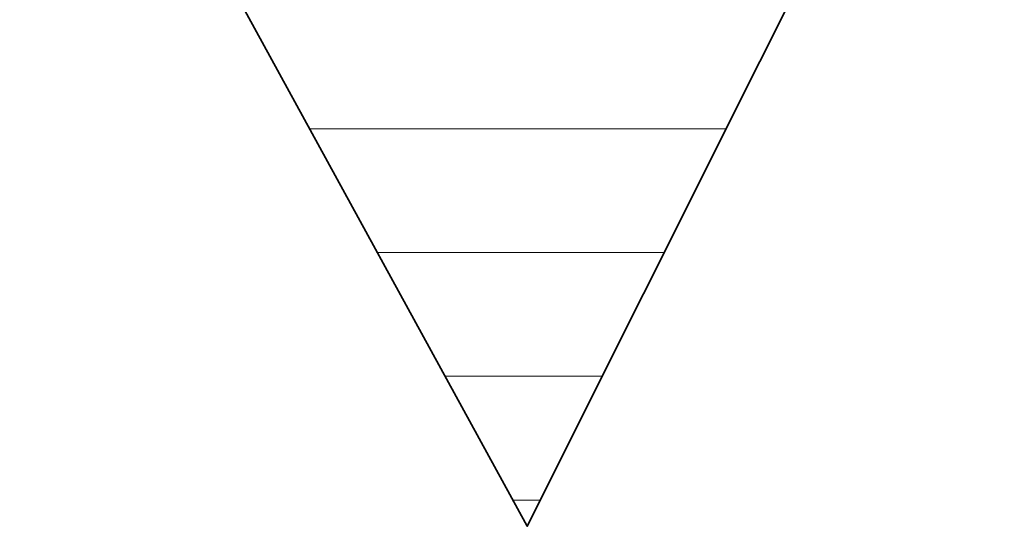
# Model space of a CAD drawing. Units: millimetres. Extents: x 59 to 11996, y 24 to 8424.
# Drawn here: x 8627 to 8683, y 370 to 398 of the extents above; entities that cross this region are included whole.
import ezdxf

# ---------------------------------------------------------------- set-up
doc = ezdxf.new("R2010")
doc.units = ezdxf.units.MM
doc.header["$MEASUREMENT"] = 0
doc.layers.add('(1) Shape lines', color=7, linetype='Continuous', lineweight=35)
doc.layers.add('(9) Sheet', color=7, linetype='Continuous', lineweight=35)

# ---------------------------------------------------------------- blocks, each defined once
blk = doc.blocks.new('HATCH_932_e886b4d4-bced-4d46-8c81-3b604ed9d9fe')
at = {"layer": '(1) Shape lines', "color": 0, "lineweight": 9}
for p, q in [((8648.029, 392), (8643.796, 392)), ((8648.68, 385), (8647.631, 385))]:
    blk.add_line(p, q, dxfattribs=at)
blk = doc.blocks.new('HATCH_933_6ad7f0ec-88d0-466b-ac6a-573fe63fa007')
at = {"layer": '(1) Shape lines', "color": 0, "lineweight": 9}
for p, q in [((8648.895, 392), (8648.029, 392)), ((8648.895, 385), (8648.68, 385))]:
    blk.add_line(p, q, dxfattribs=at)
blk = doc.blocks.new('HATCH_935_e70917ea-2a66-4d7b-b1f0-c3553f5e7fdd')
at = {"layer": '(1) Shape lines', "color": 0, "lineweight": 9}
for p, q in [((8648.964, 392), (8648.895, 392)), ((8648.967, 385), (8648.895, 385))]:
    blk.add_line(p, q, dxfattribs=at)
blk = doc.blocks.new('HATCH_936_72284b7b-8eea-4711-bf97-2d13413ed46c')
at = {"layer": '(1) Shape lines', "color": 0, "lineweight": 9}
for p, q in [((8648.968, 392), (8648.964, 392)), ((8648.968, 385), (8648.967, 385))]:
    blk.add_line(p, q, dxfattribs=at)
blk = doc.blocks.new('HATCH_939_28c0bd19-302f-470f-b97e-7c8bd2e59cde')
at = {"layer": '(1) Shape lines', "color": 0, "lineweight": 9}
for p, q in [((8648.988, 392), (8648.968, 392)), ((8648.989, 385), (8648.968, 385))]:
    blk.add_line(p, q, dxfattribs=at)
blk = doc.blocks.new('HATCH_940_913c3ccf-72b7-4406-96b1-ab419e00eb86')
at = {"layer": '(1) Shape lines', "color": 0, "lineweight": 9}
for p, q in [((8648.989, 392), (8648.988, 392)), ((8648.989, 385), (8648.989, 385))]:
    blk.add_line(p, q, dxfattribs=at)
blk = doc.blocks.new('HATCH_943_d57a04dd-bec8-4c25-b776-dc567f03c9b2')
at = {"layer": '(1) Shape lines', "color": 0, "lineweight": 9}
for p, q in [((8649.306, 392), (8648.989, 392)), ((8649.321, 385), (8648.989, 385))]:
    blk.add_line(p, q, dxfattribs=at)
blk = doc.blocks.new('HATCH_944_aaaab859-8b02-4d08-a514-bd2ee5f1e1b4')
at = {"layer": '(1) Shape lines', "color": 0, "lineweight": 9}
for p, q in [((8649.327, 392), (8649.306, 392)), ((8649.327, 385), (8649.321, 385))]:
    blk.add_line(p, q, dxfattribs=at)
blk = doc.blocks.new('HATCH_947_317c123e-5661-4666-83ad-607832065ac0')
at = {"layer": '(1) Shape lines', "color": 0, "lineweight": 9}
for p, q in [((8649.382, 392), (8649.327, 392)), ((8649.385, 385), (8649.327, 385))]:
    blk.add_line(p, q, dxfattribs=at)
blk = doc.blocks.new('HATCH_948_1af902a7-3d34-4d06-b6c1-01aa88b5189a')
at = {"layer": '(1) Shape lines', "color": 0, "lineweight": 9}
for p, q in [((8649.386, 392), (8649.382, 392)), ((8649.386, 385), (8649.385, 385))]:
    blk.add_line(p, q, dxfattribs=at)
blk = doc.blocks.new('HATCH_951_be25e68a-dd31-4bb3-943e-a15c090721fb')
at = {"layer": '(1) Shape lines', "color": 0, "lineweight": 9}
for p, q in [((8650.123, 392), (8649.386, 392)), ((8650.157, 385), (8649.386, 385))]:
    blk.add_line(p, q, dxfattribs=at)
blk = doc.blocks.new('HATCH_952_c0eb3010-48c3-4b58-9caf-2dfbb050a136')
at = {"layer": '(1) Shape lines', "color": 0, "lineweight": 9}
for p, q in [((8650.179, 392), (8650.123, 392)), ((8650.179, 385), (8650.157, 385))]:
    blk.add_line(p, q, dxfattribs=at)
blk = doc.blocks.new('HATCH_955_c44b60b3-ef8a-43d1-aa1b-9dd2b02034a4')
at = {"layer": '(1) Shape lines', "color": 0, "lineweight": 9}
for p, q in [((8650.253, 392), (8650.179, 392)), ((8650.257, 385), (8650.179, 385))]:
    blk.add_line(p, q, dxfattribs=at)
blk = doc.blocks.new('HATCH_956_28d503e9-25da-4279-82a4-eef4e63c0168')
at = {"layer": '(1) Shape lines', "color": 0, "lineweight": 9}
for p, q in [((8650.259, 392), (8650.253, 392)), ((8650.259, 385), (8650.257, 385))]:
    blk.add_line(p, q, dxfattribs=at)
blk = doc.blocks.new('HATCH_959_f8d85285-2980-49d6-8748-1cfed463904c')
at = {"layer": '(1) Shape lines', "color": 0, "lineweight": 9}
for p, q in [((8651.605, 392), (8650.259, 392)), ((8651.666, 385), (8650.259, 385)), ((8651.728, 378), (8651.466, 378))]:
    blk.add_line(p, q, dxfattribs=at)
blk = doc.blocks.new('HATCH_960_000ec173-f358-4a09-9b73-cc99337527a5')
at = {"layer": '(1) Shape lines', "color": 0, "lineweight": 9}
for p, q in [((8651.732, 392), (8651.605, 392)), ((8651.732, 385), (8651.666, 385)), ((8651.732, 378), (8651.728, 378))]:
    blk.add_line(p, q, dxfattribs=at)
blk = doc.blocks.new('HATCH_963_5e4d168b-05b8-4b8c-8753-03d75af59a6d')
at = {"layer": '(1) Shape lines', "color": 0, "lineweight": 9}
for p, q in [((8651.777, 392), (8651.732, 392)), ((8651.779, 385), (8651.732, 385)), ((8651.781, 378), (8651.732, 378))]:
    blk.add_line(p, q, dxfattribs=at)
blk = doc.blocks.new('HATCH_964_0474df6c-cd6c-4b31-ab9a-5fb6ef3f3a2f')
at = {"layer": '(1) Shape lines', "color": 0, "lineweight": 9}
for p, q in [((8651.781, 392), (8651.777, 392)), ((8651.781, 385), (8651.779, 385)), ((8651.781, 378), (8651.781, 378))]:
    blk.add_line(p, q, dxfattribs=at)
blk = doc.blocks.new('HATCH_967_3e37dc67-4e34-409b-a202-dea9a47c83fa')
at = {"layer": '(1) Shape lines', "color": 0, "lineweight": 9}
for p, q in [((8652.732, 392), (8651.781, 392)), ((8652.777, 385), (8651.781, 385)), ((8652.821, 378), (8651.781, 378))]:
    blk.add_line(p, q, dxfattribs=at)
blk = doc.blocks.new('HATCH_968_bb391f70-7393-4770-b074-352244b5aa82')
at = {"layer": '(1) Shape lines', "color": 0, "lineweight": 9}
for p, q in [((8652.837, 392), (8652.732, 392)), ((8652.837, 385), (8652.777, 385)), ((8652.837, 378), (8652.821, 378))]:
    blk.add_line(p, q, dxfattribs=at)
blk = doc.blocks.new('HATCH_971_ca13c6fa-07dc-48e1-b180-824bc85ab58f')
at = {"layer": '(1) Shape lines', "color": 0, "lineweight": 9}
for p, q in [((8652.839, 392), (8652.837, 392)), ((8652.839, 385), (8652.837, 385)), ((8652.839, 378), (8652.837, 378))]:
    blk.add_line(p, q, dxfattribs=at)
blk = doc.blocks.new('HATCH_972_3234c8d3-eda5-4aec-bbaa-451d84c7172a')
at = {"layer": '(1) Shape lines', "color": 0, "lineweight": 9}
for p, q in [((8652.839, 392), (8652.839, 392)), ((8652.839, 385), (8652.839, 385)), ((8652.839, 378), (8652.839, 378))]:
    blk.add_line(p, q, dxfattribs=at)
blk = doc.blocks.new('HATCH_975_e28fc102-b489-4d26-baca-1e18832ae766')
at = {"layer": '(1) Shape lines', "color": 0, "lineweight": 9}
for p, q in [((8653.98, 392), (8652.839, 392)), ((8654.034, 385), (8652.839, 385)), ((8654.088, 378), (8652.839, 378))]:
    blk.add_line(p, q, dxfattribs=at)
blk = doc.blocks.new('HATCH_976_4778930e-b4f3-4cdf-b080-1bd6bbb56529')
at = {"layer": '(1) Shape lines', "color": 0, "lineweight": 9}
for p, q in [((8654.125, 392), (8653.98, 392)), ((8654.125, 385), (8654.034, 385)), ((8654.125, 378), (8654.088, 378))]:
    blk.add_line(p, q, dxfattribs=at)
blk = doc.blocks.new('HATCH_979_cd5ef4b4-0adf-4c9e-8530-1494265458b9')
at = {"layer": '(1) Shape lines', "color": 0, "lineweight": 9}
for p, q in [((8654.187, 392), (8654.125, 392)), ((8654.19, 385), (8654.125, 385)), ((8654.193, 378), (8654.125, 378))]:
    blk.add_line(p, q, dxfattribs=at)
blk = doc.blocks.new('HATCH_980_ab7c1eff-2a5c-4379-915e-0ad1bdbaeab7')
at = {"layer": '(1) Shape lines', "color": 0, "lineweight": 9}
for p, q in [((8654.195, 392), (8654.187, 392)), ((8654.195, 385), (8654.19, 385)), ((8654.195, 378), (8654.193, 378))]:
    blk.add_line(p, q, dxfattribs=at)
blk = doc.blocks.new('HATCH_983_78cf22a8-159d-426d-a7c9-6fc0dcf91044')
at = {"layer": '(1) Shape lines', "color": 0, "lineweight": 9}
for p, q in [((8655.389, 392), (8654.195, 392)), ((8655.447, 385), (8654.195, 385)), ((8655.504, 378), (8654.195, 378)), ((8655.561, 371), (8655.301, 371))]:
    blk.add_line(p, q, dxfattribs=at)
blk = doc.blocks.new('HATCH_984_7c0d1e14-783b-43d4-a60a-46cc7e432ed5')
at = {"layer": '(1) Shape lines', "color": 0, "lineweight": 9}
for p, q in [((8655.565, 392), (8655.389, 392)), ((8655.565, 385), (8655.447, 385)), ((8655.565, 378), (8655.504, 378)), ((8655.565, 371), (8655.561, 371))]:
    blk.add_line(p, q, dxfattribs=at)
blk = doc.blocks.new('HATCH_987_08c21b3d-a24c-48c1-8ce1-f249ad05aac7')
at = {"layer": '(1) Shape lines', "color": 0, "lineweight": 9}
for p, q in [((8655.647, 392), (8655.565, 392)), ((8655.651, 385), (8655.565, 385)), ((8655.655, 378), (8655.565, 378)), ((8655.659, 371), (8655.565, 371))]:
    blk.add_line(p, q, dxfattribs=at)
blk = doc.blocks.new('HATCH_988_fa50ef2e-e6fc-4140-8e70-c4f80946f5a9')
at = {"layer": '(1) Shape lines', "color": 0, "lineweight": 9}
for p, q in [((8655.659, 392), (8655.647, 392)), ((8655.659, 385), (8655.651, 385)), ((8655.659, 378), (8655.655, 378)), ((8655.659, 371), (8655.659, 371))]:
    blk.add_line(p, q, dxfattribs=at)
blk = doc.blocks.new('HATCH_991_fe0a28ee-94f2-4034-b6c3-7acd0d74d254')
at = {"layer": '(1) Shape lines', "color": 0, "lineweight": 9}
for p, q in [((8655.809, 392), (8655.659, 392)), ((8655.816, 385), (8655.659, 385)), ((8655.824, 378), (8655.659, 378)), ((8655.831, 371), (8655.659, 371))]:
    blk.add_line(p, q, dxfattribs=at)
blk = doc.blocks.new('HATCH_992_87ae94b9-4064-4bf6-8d0d-cdc0e1adc46b')
at = {"layer": '(1) Shape lines', "color": 0, "lineweight": 9}
for p, q in [((8655.832, 392), (8655.809, 392)), ((8655.832, 385), (8655.816, 385)), ((8655.832, 378), (8655.824, 378)), ((8655.832, 371), (8655.831, 371))]:
    blk.add_line(p, q, dxfattribs=at)
blk = doc.blocks.new('HATCH_995_072c6ede-d331-40ab-b96d-c4a014045be4')
at = {"layer": '(1) Shape lines', "color": 0, "lineweight": 9}
for p, q in [((8656.077, 392), (8655.832, 392)), ((8656.089, 385), (8655.832, 385)), ((8656.101, 378), (8655.832, 378)), ((8656.113, 371), (8655.832, 371))]:
    blk.add_line(p, q, dxfattribs=at)
blk = doc.blocks.new('HATCH_996_0940dee9-ede4-4579-be14-f0bea58d465a')
at = {"layer": '(1) Shape lines', "color": 0, "lineweight": 9}
for p, q in [((8656.115, 392), (8656.077, 392)), ((8656.115, 385), (8656.089, 385)), ((8656.115, 378), (8656.101, 378)), ((8656.115, 371), (8656.113, 371))]:
    blk.add_line(p, q, dxfattribs=at)
blk = doc.blocks.new('HATCH_999_d0291913-1038-4905-a51a-892c8bf0031a')
at = {"layer": '(1) Shape lines', "color": 0, "lineweight": 9}
for p, q in [((8657.301, 392), (8656.115, 392)), ((8657.358, 385), (8656.115, 385)), ((8657.416, 378), (8656.115, 378)), ((8656.86, 371), (8656.115, 371))]:
    blk.add_line(p, q, dxfattribs=at)
blk = doc.blocks.new('HATCH_1000_894330f6-8e41-4b6f-89f6-27035950370f')
at = {"layer": '(1) Shape lines', "color": 0, "lineweight": 9}
for p, q in [((8657.463, 392), (8657.301, 392)), ((8657.463, 385), (8657.358, 385)), ((8657.463, 378), (8657.416, 378))]:
    blk.add_line(p, q, dxfattribs=at)
blk = doc.blocks.new('HATCH_1003_3fc638bb-db71-4634-8f23-ff66c518699e')
at = {"layer": '(1) Shape lines', "color": 0, "lineweight": 9}
for p, q in [((8657.739, 392), (8657.463, 392)), ((8657.752, 385), (8657.463, 385)), ((8657.765, 378), (8657.463, 378))]:
    blk.add_line(p, q, dxfattribs=at)
blk = doc.blocks.new('HATCH_1004_829934ce-95f1-4b59-a6bc-6d23be809086')
at = {"layer": '(1) Shape lines', "color": 0, "lineweight": 9}
for p, q in [((8657.775, 392), (8657.739, 392)), ((8657.775, 385), (8657.752, 385)), ((8657.775, 378), (8657.765, 378))]:
    blk.add_line(p, q, dxfattribs=at)
blk = doc.blocks.new('HATCH_1007_80ec5668-1f22-4d53-9d2e-ed5bdb9ed66e')
at = {"layer": '(1) Shape lines', "color": 0, "lineweight": 9}
for p, q in [((8659.388, 392), (8657.775, 392)), ((8659.465, 385), (8657.775, 385)), ((8659.542, 378), (8657.775, 378))]:
    blk.add_line(p, q, dxfattribs=at)
blk = doc.blocks.new('HATCH_1008_0e4b7e21-2f62-4159-986b-d0522e576be8')
at = {"layer": '(1) Shape lines', "color": 0, "lineweight": 9}
for p, q in [((8659.56, 392), (8659.388, 392)), ((8659.56, 385), (8659.465, 385)), ((8659.56, 378), (8659.542, 378))]:
    blk.add_line(p, q, dxfattribs=at)
blk = doc.blocks.new('HATCH_1011_92ca74db-0549-4fdc-a68c-bffd06970391')
at = {"layer": '(1) Shape lines', "color": 0, "lineweight": 9}
for p, q in [((8660.005, 392), (8659.56, 392)), ((8660.026, 385), (8659.56, 385)), ((8660.047, 378), (8659.56, 378))]:
    blk.add_line(p, q, dxfattribs=at)
blk = doc.blocks.new('HATCH_1012_ce881e32-6bc9-4b51-91c4-1270ecefb951')
at = {"layer": '(1) Shape lines', "color": 0, "lineweight": 9}
for p, q in [((8660.049, 392), (8660.005, 392)), ((8660.049, 385), (8660.026, 385)), ((8660.049, 378), (8660.047, 378))]:
    blk.add_line(p, q, dxfattribs=at)
blk = doc.blocks.new('HATCH_1015_5daba54f-1e1b-4d5f-8fbb-956a96c839d9')
at = {"layer": '(1) Shape lines', "color": 0, "lineweight": 9}
for p, q in [((8661.841, 392), (8660.049, 392)), ((8661.924, 385), (8660.049, 385)), ((8660.365, 378), (8660.049, 378))]:
    blk.add_line(p, q, dxfattribs=at)
blk = doc.blocks.new('HATCH_1016_15d2305c-f2f5-4646-be70-8526ad587d09')
at = {"layer": '(1) Shape lines', "color": 0, "lineweight": 9}
for p, q in [((8661.97, 392), (8661.841, 392)), ((8661.97, 385), (8661.924, 385))]:
    blk.add_line(p, q, dxfattribs=at)
blk = doc.blocks.new('HATCH_1019_f116ed85-da31-49a8-8fdd-dd6deaf39409')
at = {"layer": '(1) Shape lines', "color": 0, "lineweight": 9}
for p, q in [((8662.639, 392), (8661.97, 392)), ((8662.67, 385), (8661.97, 385))]:
    blk.add_line(p, q, dxfattribs=at)
blk = doc.blocks.new('HATCH_1020_9f153f8d-b76e-41dd-90d0-aca8140488a8')
at = {"layer": '(1) Shape lines', "color": 0, "lineweight": 9}
for p, q in [((8662.68, 392), (8662.639, 392)), ((8662.68, 385), (8662.67, 385))]:
    blk.add_line(p, q, dxfattribs=at)
blk = doc.blocks.new('HATCH_1023_eef53b11-4410-47cd-b727-d96333146b3c')
at = {"layer": '(1) Shape lines', "color": 0, "lineweight": 9}
for p, q in [((8663.068, 392), (8662.68, 392)), ((8663.086, 385), (8662.68, 385))]:
    blk.add_line(p, q, dxfattribs=at)
blk = doc.blocks.new('HATCH_1024_86499f26-06de-4666-98c6-2a8cb06cde5b')
at = {"layer": '(1) Shape lines', "color": 0, "lineweight": 9}
for p, q in [((8663.09, 392), (8663.068, 392)), ((8663.09, 385), (8663.086, 385))]:
    blk.add_line(p, q, dxfattribs=at)
blk = doc.blocks.new('HATCH_1029_30a32f8c-2706-4c46-847f-c76c47ef4cec')
at = {"layer": '(1) Shape lines', "color": 0, "lineweight": 9}
for p, q in [((8663.243, 392), (8663.09, 392)), ((8663.25, 385), (8663.09, 385))]:
    blk.add_line(p, q, dxfattribs=at)
blk = doc.blocks.new('HATCH_1030_47631f1e-a616-4de9-bd38-fd5754cc1d3c')
at = {"layer": '(1) Shape lines', "color": 0, "lineweight": 9}
for p, q in [((8663.252, 392), (8663.243, 392)), ((8663.252, 385), (8663.25, 385))]:
    blk.add_line(p, q, dxfattribs=at)
blk = doc.blocks.new('HATCH_1035_5ad43572-86b2-4bce-9049-ed001c357260')
at = {"layer": '(1) Shape lines', "color": 0, "lineweight": 9}
for p, q in [((8663.266, 392), (8663.252, 392)), ((8663.267, 385), (8663.252, 385))]:
    blk.add_line(p, q, dxfattribs=at)
blk = doc.blocks.new('HATCH_1036_b568432b-33de-491d-9179-5e558f9f7fd7')
at = {"layer": '(1) Shape lines', "color": 0, "lineweight": 9}
for p, q in [((8663.267, 392), (8663.266, 392)), ((8663.267, 385), (8663.267, 385))]:
    blk.add_line(p, q, dxfattribs=at)
blk = doc.blocks.new('HATCH_1041_f9e05509-c50d-4546-ad92-3aca1b1646b1')
at = {"layer": '(1) Shape lines', "color": 0, "lineweight": 9}
for p, q in [((8663.52, 392), (8663.267, 392)), ((8663.532, 385), (8663.267, 385))]:
    blk.add_line(p, q, dxfattribs=at)
blk = doc.blocks.new('HATCH_1042_f7d73419-80b9-4431-9711-2a6b91c2f2cf')
at = {"layer": '(1) Shape lines', "color": 0, "lineweight": 9}
for p, q in [((8663.533, 392), (8663.52, 392)), ((8663.533, 385), (8663.532, 385))]:
    blk.add_line(p, q, dxfattribs=at)
blk = doc.blocks.new('HATCH_1047_1cdcd131-10a4-424a-ab89-387b200df631')
at = {"layer": '(1) Shape lines', "color": 0, "lineweight": 9}
for p, q in [((8663.567, 392), (8663.533, 392)), ((8663.569, 385), (8663.533, 385))]:
    blk.add_line(p, q, dxfattribs=at)
blk = doc.blocks.new('HATCH_1048_b605b2d4-51b3-4f44-b7aa-22ad0b1737d2')
at = {"layer": '(1) Shape lines', "color": 0, "lineweight": 9}
for p, q in [((8663.569, 392), (8663.567, 392)), ((8663.569, 385), (8663.569, 385))]:
    blk.add_line(p, q, dxfattribs=at)
blk = doc.blocks.new('HATCH_1053_3d5231c8-e603-41ea-8086-411500d10f4d')
at = {"layer": '(1) Shape lines', "color": 0, "lineweight": 9}
for p, q in [((8663.999, 392), (8663.569, 392)), ((8663.87, 385), (8663.569, 385))]:
    blk.add_line(p, q, dxfattribs=at)
blk = doc.blocks.new('HATCH_1054_efc80135-c491-4c63-8e6f-117b65a630e8')
at = {"layer": '(1) Shape lines', "color": 0, "lineweight": 9}
blk.add_line((8664.017, 392), (8663.999, 392), dxfattribs=at)
blk = doc.blocks.new('HATCH_1059_f69b4d0f-baa2-4762-8ea5-4d7837c18cc8')
at = {"layer": '(1) Shape lines', "color": 0, "lineweight": 9}
blk.add_line((8664.082, 392), (8664.017, 392), dxfattribs=at)
blk = doc.blocks.new('HATCH_1060_c9a510e7-c4ad-4825-8f0e-83f0ee39f171')
at = {"layer": '(1) Shape lines', "color": 0, "lineweight": 9}
blk.add_line((8664.085, 392), (8664.082, 392), dxfattribs=at)
blk = doc.blocks.new('HATCH_1065_6fd9ae44-9757-4625-bb8d-1336ec418164')
at = {"layer": '(1) Shape lines', "color": 0, "lineweight": 9}
blk.add_line((8664.694, 392), (8664.085, 392), dxfattribs=at)
blk = doc.blocks.new('HATCH_1066_69c73efb-0220-4c23-9341-56ddcac211ce')
at = {"layer": '(1) Shape lines', "color": 0, "lineweight": 9}
blk.add_line((8664.714, 392), (8664.694, 392), dxfattribs=at)
blk = doc.blocks.new('HATCH_1071_9164abcb-160f-4497-830c-fbf4ddebb5ba')
at = {"layer": '(1) Shape lines', "color": 0, "lineweight": 9}
blk.add_line((8664.756, 392), (8664.714, 392), dxfattribs=at)
blk = doc.blocks.new('HATCH_1072_1bce5eac-fcd6-4647-a214-c0c9c8d93bcb')
at = {"layer": '(1) Shape lines', "color": 0, "lineweight": 9}
blk.add_line((8664.758, 392), (8664.756, 392), dxfattribs=at)
blk = doc.blocks.new('HATCH_1077_60d560d9-8703-4383-b866-005077b7ef80')
at = {"layer": '(1) Shape lines', "color": 0, "lineweight": 9}
blk.add_line((8664.865, 392), (8664.758, 392), dxfattribs=at)
blk = doc.blocks.new('HATCH_1078_ccd3ad3c-0263-42e8-923f-8e1afad05aa7')
at = {"layer": '(1) Shape lines', "color": 0, "lineweight": 9}
blk.add_line((8664.868, 392), (8664.865, 392), dxfattribs=at)
blk = doc.blocks.new('HATCH_1083_92f43aea-1df1-4635-9787-810999b15b5d')
at = {"layer": '(1) Shape lines', "color": 0, "lineweight": 9}
blk.add_line((8665.677, 392), (8664.868, 392), dxfattribs=at)
blk = doc.blocks.new('HATCH_1084_7c39e9be-7fff-4604-8f2e-1e388fa3b346')
at = {"layer": '(1) Shape lines', "color": 0, "lineweight": 9}
blk.add_line((8665.695, 392), (8665.677, 392), dxfattribs=at)
blk = doc.blocks.new('HATCH_1089_8fef3341-ec28-4941-ac81-b570073589dc')
at = {"layer": '(1) Shape lines', "color": 0, "lineweight": 9}
blk.add_line((8665.804, 392), (8665.695, 392), dxfattribs=at)
blk = doc.blocks.new('HATCH_1090_591c514b-dcd1-425f-b09e-524c51fd4e72')
at = {"layer": '(1) Shape lines', "color": 0, "lineweight": 9}
blk.add_line((8665.806, 392), (8665.804, 392), dxfattribs=at)
blk = doc.blocks.new('HATCH_1095_b73ef3ea-cf99-4ed8-adab-dd05562a5286')
at = {"layer": '(1) Shape lines', "color": 0, "lineweight": 9}
blk.add_line((8665.97, 392), (8665.806, 392), dxfattribs=at)
blk = doc.blocks.new('HATCH_1096_6d423c4c-a0f3-48d3-85a2-61a6dd6e1dab')
at = {"layer": '(1) Shape lines', "color": 0, "lineweight": 9}
blk.add_line((8665.973, 392), (8665.97, 392), dxfattribs=at)
blk = doc.blocks.new('HATCH_1101_cff85a27-fd47-4167-9087-89741e0c8bb0')
at = {"layer": '(1) Shape lines', "color": 0, "lineweight": 9}
blk.add_line((8667.212, 392), (8665.973, 392), dxfattribs=at)
blk = doc.blocks.new('HATCH_1102_0ede8ae4-bd6f-45f3-8872-9939bd44245a')
at = {"layer": '(1) Shape lines', "color": 0, "lineweight": 9}
blk.add_line((8667.215, 392), (8667.212, 392), dxfattribs=at)
blk = doc.blocks.new('HATCH_1107_aa51aa95-e21b-4d4c-bc44-d73b8504eae6')
at = {"layer": '(1) Shape lines', "color": 0, "lineweight": 9}
blk.add_line((8667.375, 392), (8667.215, 392), dxfattribs=at)
blk = doc.blocks.new('GROUP_0_9bd636e8-29b0-4b1d-911e-7599c4da240e')
at = {"layer": '(9) Sheet', "color": 7, "linetype": 'Continuous', "lineweight": 35, "ltscale": 20}
blk.add_lwpolyline([(8450.611, 553.38), (8498.432, 629.306), (8547.768, 535.192), (8603.948, 629.272), (8655.565, 535.178), (8709.449, 629.272), (8748.184, 553.38), (8656.115, 369.513), (8603.196, 466.111), (8548.308, 369.513)], close=True, dxfattribs=at)
at = {"layer": '(1) Shape lines', "color": 154, "linetype": 'ByBlock'}
for name in ['HATCH_932_e886b4d4-bced-4d46-8c81-3b604ed9d9fe', 'HATCH_933_6ad7f0ec-88d0-466b-ac6a-573fe63fa007', 'HATCH_1090_591c514b-dcd1-425f-b09e-524c51fd4e72', 'HATCH_1095_b73ef3ea-cf99-4ed8-adab-dd05562a5286', 'HATCH_1096_6d423c4c-a0f3-48d3-85a2-61a6dd6e1dab', 'HATCH_1101_cff85a27-fd47-4167-9087-89741e0c8bb0', 'HATCH_1102_0ede8ae4-bd6f-45f3-8872-9939bd44245a', 'HATCH_1107_aa51aa95-e21b-4d4c-bc44-d73b8504eae6', 'HATCH_935_e70917ea-2a66-4d7b-b1f0-c3553f5e7fdd', 'HATCH_936_72284b7b-8eea-4711-bf97-2d13413ed46c', 'HATCH_939_28c0bd19-302f-470f-b97e-7c8bd2e59cde', 'HATCH_940_913c3ccf-72b7-4406-96b1-ab419e00eb86', 'HATCH_943_d57a04dd-bec8-4c25-b776-dc567f03c9b2', 'HATCH_944_aaaab859-8b02-4d08-a514-bd2ee5f1e1b4', 'HATCH_947_317c123e-5661-4666-83ad-607832065ac0', 'HATCH_948_1af902a7-3d34-4d06-b6c1-01aa88b5189a', 'HATCH_951_be25e68a-dd31-4bb3-943e-a15c090721fb', 'HATCH_952_c0eb3010-48c3-4b58-9caf-2dfbb050a136', 'HATCH_1016_15d2305c-f2f5-4646-be70-8526ad587d09', 'HATCH_1019_f116ed85-da31-49a8-8fdd-dd6deaf39409', 'HATCH_1020_9f153f8d-b76e-41dd-90d0-aca8140488a8', 'HATCH_1023_eef53b11-4410-47cd-b727-d96333146b3c', 'HATCH_1024_86499f26-06de-4666-98c6-2a8cb06cde5b', 'HATCH_1029_30a32f8c-2706-4c46-847f-c76c47ef4cec', 'HATCH_1030_47631f1e-a616-4de9-bd38-fd5754cc1d3c', 'HATCH_1035_5ad43572-86b2-4bce-9049-ed001c357260', 'HATCH_1036_b568432b-33de-491d-9179-5e558f9f7fd7', 'HATCH_1041_f9e05509-c50d-4546-ad92-3aca1b1646b1', 'HATCH_1042_f7d73419-80b9-4431-9711-2a6b91c2f2cf', 'HATCH_1047_1cdcd131-10a4-424a-ab89-387b200df631', 'HATCH_1048_b605b2d4-51b3-4f44-b7aa-22ad0b1737d2', 'HATCH_1053_3d5231c8-e603-41ea-8086-411500d10f4d', 'HATCH_1054_efc80135-c491-4c63-8e6f-117b65a630e8', 'HATCH_1059_f69b4d0f-baa2-4762-8ea5-4d7837c18cc8', 'HATCH_1060_c9a510e7-c4ad-4825-8f0e-83f0ee39f171', 'HATCH_1065_6fd9ae44-9757-4625-bb8d-1336ec418164', 'HATCH_1066_69c73efb-0220-4c23-9341-56ddcac211ce', 'HATCH_1071_9164abcb-160f-4497-830c-fbf4ddebb5ba', 'HATCH_1072_1bce5eac-fcd6-4647-a214-c0c9c8d93bcb', 'HATCH_1077_60d560d9-8703-4383-b866-005077b7ef80', 'HATCH_1078_ccd3ad3c-0263-42e8-923f-8e1afad05aa7', 'HATCH_1083_92f43aea-1df1-4635-9787-810999b15b5d', 'HATCH_1084_7c39e9be-7fff-4604-8f2e-1e388fa3b346', 'HATCH_1089_8fef3341-ec28-4941-ac81-b570073589dc', 'HATCH_955_c44b60b3-ef8a-43d1-aa1b-9dd2b02034a4', 'HATCH_956_28d503e9-25da-4279-82a4-eef4e63c0168', 'HATCH_959_f8d85285-2980-49d6-8748-1cfed463904c', 'HATCH_960_000ec173-f358-4a09-9b73-cc99337527a5', 'HATCH_963_5e4d168b-05b8-4b8c-8753-03d75af59a6d', 'HATCH_964_0474df6c-cd6c-4b31-ab9a-5fb6ef3f3a2f', 'HATCH_967_3e37dc67-4e34-409b-a202-dea9a47c83fa', 'HATCH_968_bb391f70-7393-4770-b074-352244b5aa82', 'HATCH_971_ca13c6fa-07dc-48e1-b180-824bc85ab58f', 'HATCH_972_3234c8d3-eda5-4aec-bbaa-451d84c7172a', 'HATCH_975_e28fc102-b489-4d26-baca-1e18832ae766', 'HATCH_976_4778930e-b4f3-4cdf-b080-1bd6bbb56529', 'HATCH_1004_829934ce-95f1-4b59-a6bc-6d23be809086', 'HATCH_1007_80ec5668-1f22-4d53-9d2e-ed5bdb9ed66e', 'HATCH_1008_0e4b7e21-2f62-4159-986b-d0522e576be8', 'HATCH_1011_92ca74db-0549-4fdc-a68c-bffd06970391', 'HATCH_1012_ce881e32-6bc9-4b51-91c4-1270ecefb951', 'HATCH_1015_5daba54f-1e1b-4d5f-8fbb-956a96c839d9', 'HATCH_979_cd5ef4b4-0adf-4c9e-8530-1494265458b9', 'HATCH_980_ab7c1eff-2a5c-4379-915e-0ad1bdbaeab7', 'HATCH_983_78cf22a8-159d-426d-a7c9-6fc0dcf91044', 'HATCH_984_7c0d1e14-783b-43d4-a60a-46cc7e432ed5', 'HATCH_987_08c21b3d-a24c-48c1-8ce1-f249ad05aac7', 'HATCH_988_fa50ef2e-e6fc-4140-8e70-c4f80946f5a9', 'HATCH_991_fe0a28ee-94f2-4034-b6c3-7acd0d74d254', 'HATCH_992_87ae94b9-4064-4bf6-8d0d-cdc0e1adc46b', 'HATCH_995_072c6ede-d331-40ab-b96d-c4a014045be4', 'HATCH_996_0940dee9-ede4-4579-be14-f0bea58d465a', 'HATCH_999_d0291913-1038-4905-a51a-892c8bf0031a', 'HATCH_1000_894330f6-8e41-4b6f-89f6-27035950370f', 'HATCH_1003_3fc638bb-db71-4634-8f23-ff66c518699e']:
    blk.add_blockref(name, (0, 0), dxfattribs=at)

msp = doc.modelspace()

# ---------------------------------------------------------------- block references
at = {"color": 7, "linetype": 'ByBlock'}
msp.add_blockref('GROUP_0_9bd636e8-29b0-4b1d-911e-7599c4da240e', (0, 0), dxfattribs=at)

doc.saveas('drawing.dxf')
